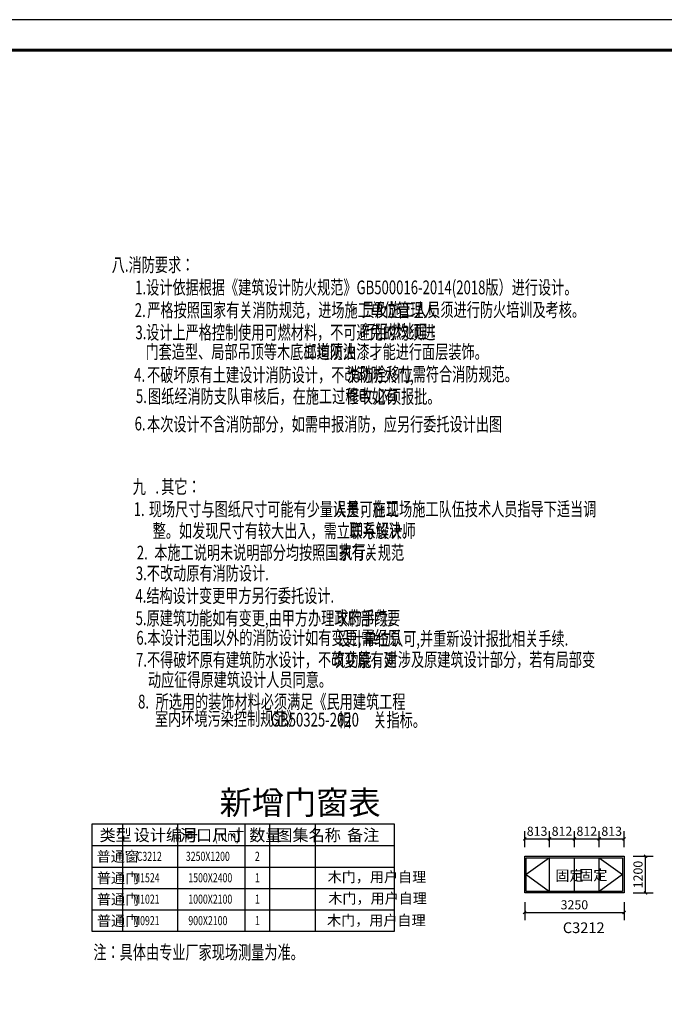
# Model space of a CAD drawing. Extents: x -33339 to 432012, y -112461 to 118978.
# Drawn here: x 48858 to 69923, y -55569 to -23401 of the extents above; entities that cross this region are included whole.
import ezdxf
from ezdxf.enums import TextEntityAlignment as Align

# ---------------------------------------------------------------- set-up
doc = ezdxf.new("R2010")
doc.units = 0
doc.header["$LTSCALE"] = 1000
doc.header["$MEASUREMENT"] = 0
for name, color, linetype in [('44立面', 3, 'Continuous'), ('PUB_DIM', 3, 'Continuous'), ('PUB_TAB', 7, 'Continuous'), ('PUB_TEXT', 7, 'Continuous'), ('时代图框', 161, 'Continuous')]:
    doc.layers.add(name, color=color, linetype=linetype)
doc.styles.add('_TCH_DIM_T3', font='SIMPLEX', dxfattribs={"width": 0.705882, "bigfont": 'GBCBIG'})
doc.styles.add('_TCH_WDTABLE', font='SIMPLEX', dxfattribs={"bigfont": 'GBCBIG'})
doc.styles.add('ERA', font='txt')
doc.styles.get("Standard").update_dxf_attribs({"font": 'gbenor.shx', "bigfont": 'gbcbig.shx'})
doc.styles.add('天和', font='天和字符.shx', dxfattribs={"width": 0.7, "bigfont": '天和汉字.shx'})
doc.dimstyles.new('_TCH_ARCH&&100', dxfattribs={"dimtxt": 297.5, "dimasz": 100, "dimexe": 250, "dimexo": 300, "dimgap": 100, "dimtad": 1, "dimdec": 0, "dimzin": 0, "dimdsep": 46, "dimtxsty": '_TCH_DIM_T3', "dimblk": 'ARCHTICK', "dimcen": 0.09, "dimclrt": 7, "dimazin": 2, "dimtfac": 1, "dimtdec": 0, "dimtix": 1, "dimtmove": 2, "dimatfit": 3, "dimfxl": 1, "dimtolj": 1, "dimtzin": 0, "dimarcsym": 0})

# ---------------------------------------------------------------- blocks, each defined once
blk = doc.blocks.new('*U203')
at = {"layer": '时代图框'}
blk.add_lwpolyline([(-83100, -1000), (1000, -1000), (1000, 58400), (-83100, 58400)], close=True, dxfattribs=at)
at = {"layer": '时代图框', "const_width": 100}
blk.add_lwpolyline([(-80600, 0), (0, 0), (0, 57400), (-80600, 57400)], close=True, dxfattribs=at)
at = {"layer": '时代图框', "style": 'ERA', "width": 0.7}
blk.add_attdef('图纸编号', text='', height=250, dxfattribs=at).set_placement((-3555, 1064), align=Align.CENTER)
blk = doc.blocks.new('_ArchTick')
at = {"color": 0, "linetype": 'ByBlock', "const_width": 0.4}
blk.add_lwpolyline([(-0.5, -0.5), (0.5, 0.5)], dxfattribs=at)
blk = doc.blocks.new('*D325')
at = {"layer": 'Defpoints', "color": 0, "transparency": 16777216}
for p in [(68610, -50730), (69312, -50730), (68610, -51930)]:
    blk.add_point(p, dxfattribs=at)
at = {"layer": 'PUB_DIM', "color": 0, "lineweight": -2, "transparency": 16777216}
for p, q in [((68910, -50730), (69562, -50730)), ((69312, -51930), (69312, -50730)), ((68910, -51930), (69562, -51930))]:
    blk.add_line(p, q, dxfattribs=at)
at = {"layer": 'PUB_DIM', "color": 0, "lineweight": -2, "transparency": 16777216, "xscale": 100, "yscale": 100, "zscale": 100}
for p, rotation in [((69312, -50730), 90), ((69312, -51930), 270)]:
    blk.add_blockref('_ArchTick', p, dxfattribs=dict(at, rotation=rotation))
at = {"layer": 'PUB_DIM', "color": 7, "transparency": 16777216, "insert": (69063, -51330), "char_height": 297.5, "attachment_point": 5, "rotation": 90, "style": '_TCH_DIM_T3'}
blk.add_mtext('\\A1;1200', dxfattribs=at)
blk = doc.blocks.new('*D326')
at = {"layer": 'Defpoints', "color": 0, "transparency": 16777216}
for p in [(65360, -51930), (68610, -51930), (68610, -52568)]:
    blk.add_point(p, dxfattribs=at)
at = {"layer": 'PUB_DIM', "color": 0, "lineweight": -2, "transparency": 16777216}
for p, q in [((65360, -52230), (65360, -52818)), ((68610, -52230), (68610, -52818)), ((65360, -52568), (68610, -52568))]:
    blk.add_line(p, q, dxfattribs=at)
at = {"layer": 'PUB_DIM', "color": 0, "lineweight": -2, "transparency": 16777216, "xscale": 100, "yscale": 100, "zscale": 100, "rotation": 180}
blk.add_blockref('_ArchTick', (65360, -52568), dxfattribs=at)
at = {"layer": 'PUB_DIM', "color": 0, "lineweight": -2, "transparency": 16777216, "xscale": 100, "yscale": 100, "zscale": 100}
blk.add_blockref('_ArchTick', (68610, -52568), dxfattribs=at)
at = {"layer": 'PUB_DIM', "color": 7, "transparency": 16777216, "insert": (66985, -52319), "char_height": 297.5, "attachment_point": 5, "style": '_TCH_DIM_T3'}
blk.add_mtext('\\A1;3250', dxfattribs=at)
blk = doc.blocks.new('*D327')
at = {"layer": 'Defpoints', "color": 0, "transparency": 16777216}
for p in [(66173, -50164), (65360, -50730), (66173, -50730)]:
    blk.add_point(p, dxfattribs=at)
at = {"layer": 'PUB_DIM', "color": 0, "lineweight": -2, "transparency": 16777216}
for p, q in [((65360, -50430), (65360, -49914)), ((65360, -50164), (66173, -50164)), ((66173, -50430), (66173, -49914))]:
    blk.add_line(p, q, dxfattribs=at)
at = {"layer": 'PUB_DIM', "color": 0, "lineweight": -2, "transparency": 16777216, "xscale": 100, "yscale": 100, "zscale": 100, "rotation": 180}
blk.add_blockref('_ArchTick', (65360, -50164), dxfattribs=at)
at = {"layer": 'PUB_DIM', "color": 0, "lineweight": -2, "transparency": 16777216, "xscale": 100, "yscale": 100, "zscale": 100}
blk.add_blockref('_ArchTick', (66173, -50164), dxfattribs=at)
at = {"layer": 'PUB_DIM', "color": 7, "transparency": 16777216, "insert": (65766, -49915), "char_height": 297.5, "attachment_point": 5, "style": '_TCH_DIM_T3'}
blk.add_mtext('\\A1;813', dxfattribs=at)
blk = doc.blocks.new('*D328')
at = {"layer": 'Defpoints', "color": 0, "transparency": 16777216}
for p in [(66985, -50164), (66173, -50730), (66985, -50730)]:
    blk.add_point(p, dxfattribs=at)
at = {"layer": 'PUB_DIM', "color": 0, "lineweight": -2, "transparency": 16777216}
for p, q in [((66173, -50430), (66173, -49914)), ((66173, -50164), (66985, -50164)), ((66985, -50430), (66985, -49914))]:
    blk.add_line(p, q, dxfattribs=at)
at = {"layer": 'PUB_DIM', "color": 0, "lineweight": -2, "transparency": 16777216, "xscale": 100, "yscale": 100, "zscale": 100, "rotation": 180}
blk.add_blockref('_ArchTick', (66173, -50164), dxfattribs=at)
at = {"layer": 'PUB_DIM', "color": 0, "lineweight": -2, "transparency": 16777216, "xscale": 100, "yscale": 100, "zscale": 100}
blk.add_blockref('_ArchTick', (66985, -50164), dxfattribs=at)
at = {"layer": 'PUB_DIM', "color": 7, "transparency": 16777216, "insert": (66579, -49915), "char_height": 297.5, "attachment_point": 5, "style": '_TCH_DIM_T3'}
blk.add_mtext('\\A1;812', dxfattribs=at)
blk = doc.blocks.new('*D329')
at = {"layer": 'Defpoints', "color": 0, "transparency": 16777216}
for p in [(67797, -50164), (66985, -50730), (67797, -50730)]:
    blk.add_point(p, dxfattribs=at)
at = {"layer": 'PUB_DIM', "color": 0, "lineweight": -2, "transparency": 16777216}
for p, q in [((66985, -50430), (66985, -49914)), ((66985, -50164), (67797, -50164)), ((67797, -50430), (67797, -49914))]:
    blk.add_line(p, q, dxfattribs=at)
at = {"layer": 'PUB_DIM', "color": 0, "lineweight": -2, "transparency": 16777216, "xscale": 100, "yscale": 100, "zscale": 100, "rotation": 180}
blk.add_blockref('_ArchTick', (66985, -50164), dxfattribs=at)
at = {"layer": 'PUB_DIM', "color": 0, "lineweight": -2, "transparency": 16777216, "xscale": 100, "yscale": 100, "zscale": 100}
blk.add_blockref('_ArchTick', (67797, -50164), dxfattribs=at)
at = {"layer": 'PUB_DIM', "color": 7, "transparency": 16777216, "insert": (67391, -49915), "char_height": 297.5, "attachment_point": 5, "style": '_TCH_DIM_T3'}
blk.add_mtext('\\A1;812', dxfattribs=at)
blk = doc.blocks.new('*D330')
at = {"layer": 'Defpoints', "color": 0, "transparency": 16777216}
for p in [(68610, -50164), (67797, -50730), (68610, -50730)]:
    blk.add_point(p, dxfattribs=at)
at = {"layer": 'PUB_DIM', "color": 0, "lineweight": -2, "transparency": 16777216}
for p, q in [((67797, -50430), (67797, -49914)), ((67797, -50164), (68610, -50164)), ((68610, -50430), (68610, -49914))]:
    blk.add_line(p, q, dxfattribs=at)
at = {"layer": 'PUB_DIM', "color": 0, "lineweight": -2, "transparency": 16777216, "xscale": 100, "yscale": 100, "zscale": 100, "rotation": 180}
blk.add_blockref('_ArchTick', (67797, -50164), dxfattribs=at)
at = {"layer": 'PUB_DIM', "color": 0, "lineweight": -2, "transparency": 16777216, "xscale": 100, "yscale": 100, "zscale": 100}
blk.add_blockref('_ArchTick', (68610, -50164), dxfattribs=at)
at = {"layer": 'PUB_DIM', "color": 7, "transparency": 16777216, "insert": (68203, -49915), "char_height": 297.5, "attachment_point": 5, "style": '_TCH_DIM_T3'}
blk.add_mtext('\\A1;813', dxfattribs=at)

msp = doc.modelspace()

# ---------------------------------------------------------------- linework, layer by layer
at = {"layer": '44立面'}
for p, q in [((66172.9, -51879.9), (66172.9, -50779.9)), ((66984.9, -51879.9), (66984.9, -50779.9)), ((67796.9, -51879.9), (67796.9, -50779.9))]:
    msp.add_line(p, q, dxfattribs=at)
for points in [[(65359.9, -50729.9), (68609.9, -50729.9), (68609.9, -51929.9), (65359.9, -51929.9), (65359.9, -50729.9)], [(66172.9, -50779.9), (65409.9, -51329.9), (66172.9, -51879.9)], [(67796.9, -50779.9), (68559.9, -51329.9), (67796.9, -51879.9)]]:
    msp.add_lwpolyline(points, dxfattribs=at)
msp.add_lwpolyline([(65409.9, -50779.9), (68559.9, -50779.9), (68559.9, -51879.9), (65409.9, -51879.9)], close=True, dxfattribs=at)
at = {"layer": 'PUB_TAB', "color": 3}
msp.add_lwpolyline([(51218.5, -53184.7), (61109.7, -53184.7), (61109.7, -49684.7), (51218.5, -49684.7)], close=True, dxfattribs=at)
for points in [[(52218.5, -49684.7), (52218.5, -53184.7)], [(54018.5, -49684.7), (54018.5, -53184.7)], [(56218.5, -49684.7), (56218.5, -53184.7)], [(57018.5, -49684.7), (57018.5, -53184.7)], [(58518.5, -49684.7), (58518.5, -53184.7)], [(51218.5, -50384.7), (61109.7, -50384.7)], [(51218.5, -51084.7), (61109.7, -51084.7)], [(51218.5, -51784.7), (61109.7, -51784.7)], [(51218.5, -52484.7), (61109.7, -52484.7)], [(51218.5, -53184.7), (61109.7, -53184.7)], [(51218.5, -53184.7), (61109.7, -53184.7)], [(51218.5, -53184.7), (61109.7, -53184.7)]]:
    msp.add_lwpolyline(points, dxfattribs=at)

# ---------------------------------------------------------------- block references
msp.add_blockref('*U203', (83978.7, -81801.1))

# ---------------------------------------------------------------- texts
at = {"color": 3, "style": '天和', "width": 0.7}
for s, p in [('八.消防要求：', (51865.6, -31634.5)), ('1.设计依据根据《建筑设计防火规范》GB500016-2014(2018版）进行设计。', (52631.9, -32371.9)), ('2.', (52618.5, -33114.1)), ('严格按照国家有关消防规范，进场施工单位管理人', (53027.3, -33114.1)), ('员及施工人员须进行防火培训及考核。', (60027.9, -33103.9)), ('3.', (52639.7, -33842)), ('设计上严格控制使用可燃材料，不可避免的均须进', (52989.4, -33842)), ('行阻燃处理：', (60032.5, -33818.4)), ('门套造型、局部吊顶等木底榔均须油', (52969.3, -34475.1)), ('二道防火漆才能进行面层装饰。', (58138.1, -34475.4)), ('不破坏原有土建设计消防设计，不改动防火门,', (53019.9, -35229.1)), ('消防栓移位需符合消防规范。', (59551.6, -35209.2)), ('4.', (52600.3, -35229.1)), ('5.', (52656.2, -35924.9)), ('图纸经消防支队审核后，在施工过程中如有', (53051.3, -35929.6)), ('修改，', (59529.2, -35929.5)), ('必须报批。', (60461.7, -35939.8)), ('本次设计不含消防部分，如需申报消防，应另行委托设计出图', (53019.9, -36841.6)), ('6.', (52613.7, -36819.4)), ('九', (52551.9, -38886.6)), ('其它：', (53482.7, -38884.4)), ('.', (53292.2, -38884.4)), ('1.', (52583, -39617.7)), ('现场尺寸与图纸尺寸可能有少量误差，施工', (53078.3, -39617.7)), ('人员可在现场施工队伍技术人员指导下适当调', (59107.6, -39614.5)), ('整。如发现尺寸有较大出入，需立即与设计师', (53204.1, -40324.8)), ('联系解决。', (59628.2, -40317.2)), ('本施工说明未说明部分均按照国家有关规范', (53257.3, -41036.8)), ('执行。', (59299.2, -41021.1)), ('2.', (52685.8, -41036.8)), ('3.不改动原有消防设计.', (52652.9, -41713.2)), ('4.结构设计变更甲方另行委托设计.', (52639.6, -42446.6)), ('5.原建筑功能如有变更,由甲方办理政府部门要', (52646.3, -43179.9)), ('求的手续.', (59179.7, -43176.1)), ('6.本设计范围以外的消防设计如有变更,需经原', (52669.9, -43819.1)), ('设计单位认可,并重新设计报批相关手续.', (59240.2, -43849.4)), ('7.不得破坏原有建筑防水设计，不改变原有建', (52659.3, -44539.3)), ('筑功能，对涉及原建筑设计部分，若有局部变', (59066.3, -44533.8)), ('动应征得原建筑设计人员同意。', (53048.2, -45191.5)), ('8.', (52727.2, -45905.7)), ('所选用的装饰材料必须满足《民用建筑工程', (53298.6, -45905.7)), ('室内环境污染控制规范》', (53277.7, -46461.9)), ('             相', (58007.3, -46506.1)), ('关指标。', (60415.5, -46505.1)), ('GB50325-2020', (57070.1, -46496.1)), ('注：具体由专业厂家现场测量为准。', (51266.7, -54093.4))]:
    msp.add_text(s, height=450, dxfattribs=at).set_placement(p)
at = {"layer": 'PUB_TAB', "color": 3, "style": '_TCH_WDTABLE'}
for s, height, p in [('新增门窗表', 771.63, (55389.6, -49364.7)), ('类型', 385.82, (51467.4, -50234.7)), ('设计编号', 385.82, (52584.4, -50234.7)), ('洞口尺寸', 385.82, (54093.9, -50234.7)), ('数量', 385.82, (56358.9, -50234.7)), ('图集名称', 385.82, (57245.1, -50234.7)), ('备注', 385.82, (59552.4, -50234.7)), ('普通窗', 337.59, (51372.2, -50909.7)), ('普通门', 337.59, (51381.5, -51609.7)), ('木门，用户自理', 337.59, (58921.1, -51576.5)), ('普通门', 337.59, (51381.5, -52309.7)), ('木门，用户自理', 337.59, (58942.3, -52274.9)), ('普通门', 337.59, (51381.5, -53009.7)), ('木门，用户自理', 337.59, (58899.9, -52994.5))]:
    msp.add_text(s, height=height, dxfattribs=at).set_placement(p)
at = {"layer": 'PUB_TAB', "color": 3, "style": '_TCH_WDTABLE', "width": 0.705882}
for s, height, p in [('(mm)', 340, (55217.3, -50234.7)), ('C3212', 297.5, (52683.5, -50883.4)), ('3250X1200', 297.5, (54288.5, -50883.4)), ('2', 297.5, (56543.5, -50883.4)), ('M1524', 297.5, (52560.7, -51583.4)), ('1500X2400', 297.5, (54368.5, -51583.4)), ('1', 297.5, (56548.5, -51583.4)), ('M1021', 297.5, (52560.7, -52283.4)), ('1000X2100', 297.5, (54368.5, -52283.4)), ('1', 297.5, (56548.5, -52283.4)), ('M0921', 297.5, (52560.7, -52983.4)), ('900X2100', 297.5, (54368.5, -52983.4)), ('1', 297.5, (56548.5, -52983.4))]:
    msp.add_text(s, height=height, dxfattribs=at).set_placement(p)
at = {"layer": 'PUB_TEXT'}
for s, height, p in [('固定', 337.59, (66361.4, -51530.5)), ('固定', 337.59, (67142, -51515.3)), ('C3212', 350, (66606.8, -53242.3))]:
    msp.add_text(s, height=height, dxfattribs=at).set_placement(p)

# ---------------------------------------------------------------- dimensions: what is measured, and where the dimension line sits
at = {"layer": 'PUB_DIM'}
for p1, p2, distance, picture, middle in [((65359.9, -50729.9), (66172.9, -50729.9), 566.1, '*D327', (65766.4, -49915)), ((66172.9, -50729.9), (66984.9, -50729.9), 566.1, '*D328', (66578.9, -49915)), ((66984.9, -50729.9), (67796.9, -50729.9), 566.1, '*D329', (67390.9, -49915)), ((67796.9, -50729.9), (68609.9, -50729.9), 566.1, '*D330', (68203.4, -49915)), ((68609.9, -51929.9), (68609.9, -50729.9), -701.8, '*D325', (69063, -51329.9)), ((65359.9, -51929.9), (68609.9, -51929.9), -638.2, '*D326', (66984.9, -52319.3))]:
    dim = msp.add_aligned_dim(p1=p1, p2=p2, distance=distance, dimstyle='_TCH_ARCH&&100', dxfattribs=at)
    dim.commit()
    dim.dimension.update_dxf_attribs({"geometry": picture, "text_midpoint": middle})

doc.saveas('drawing.dxf')
